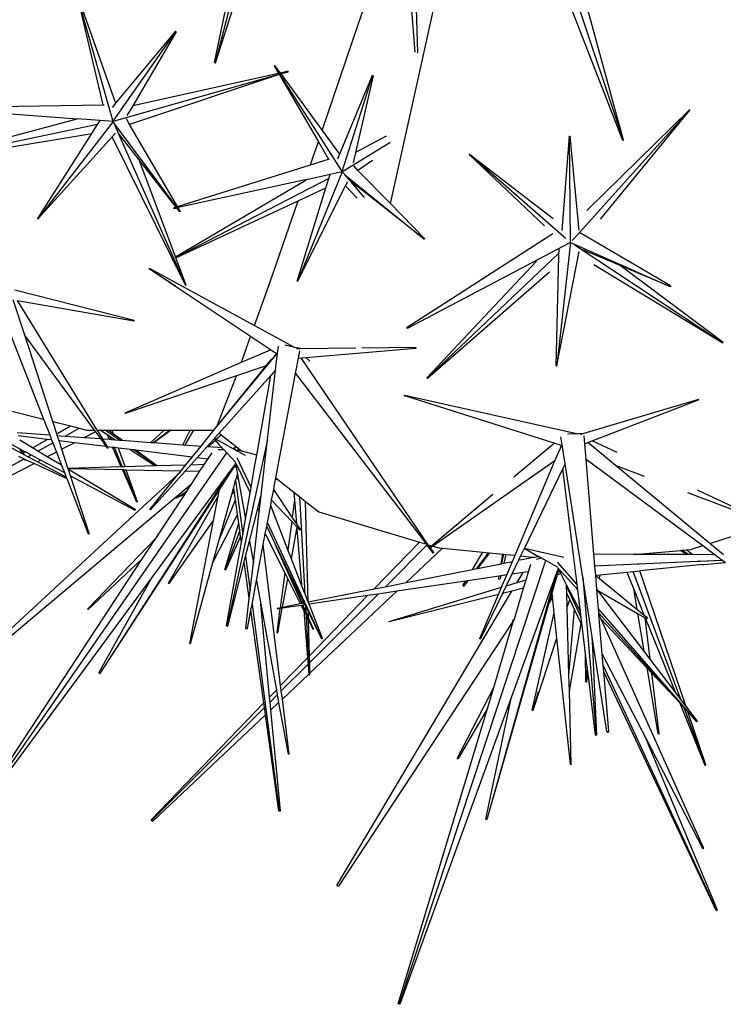
# Model space of a CAD drawing. Units: centimetres. Extents: x 30 to 349, y -205 to 53.
# Drawn here: x 124 to 134, y 4 to 18 of the extents above; entities that cross this region are included whole.
import ezdxf

# ---------------------------------------------------------------- set-up
doc = ezdxf.new("R2010")
doc.units = ezdxf.units.CM
doc.layers.add('Edges', color=7, linetype='Continuous')

# ---------------------------------------------------------------- blocks, each defined once
blk = doc.blocks.new('ctus pl')
at = {"layer": 'Edges'}
for p, q in [((127.265, 19.923), (126.593, 17.354)), ((126.586, 17.355), (127.097, 19.814)), ((126.597, 17.352), (127.324, 19.629)), ((131.473, 18.786), (132.311, 16.267)), ((129.397, 17.503), (129.313, 18.535)), ((129.4, 18.542), (129.428, 17.497)), ((129.469, 17.27), (129.754, 18.568)), ((128.593, 17.873), (128.803, 18.497)), ((124.654, 18.306), (125.018, 16.761)), ((125.132, 16.639), (124.657, 18.305)), ((124.661, 18.308), (125.198, 16.785)), ((132.317, 16.267), (131.759, 18.298)), ((132.306, 16.263), (131.606, 18.061)), ((128.093, 16.402), (128.593, 17.873)), ((125.165, 16.534), (126.037, 17.784)), ((126.036, 17.794), (125.198, 16.785)), ((126.046, 17.788), (125.438, 16.75)), ((126.037, 17.784), (126.036, 17.794)), ((126.036, 17.794), (126.046, 17.788)), ((126.046, 17.788), (126.037, 17.784)), ((129.432, 17.486), (129.428, 17.497)), ((126.586, 17.355), (126.593, 17.354)), ((126.593, 17.354), (126.597, 17.352)), ((127.421, 17.311), (127.427, 17.314)), ((127.424, 17.31), (127.421, 17.311)), ((127.421, 17.311), (127.483, 17.204)), ((127.427, 17.314), (127.424, 17.31)), ((127.491, 17.206), (127.424, 17.31)), ((127.427, 17.314), (127.504, 17.209)), ((129.051, 15.377), (129.469, 17.27)), ((125.183, 16.537), (127.49, 17.191)), ((127.492, 17.188), (125.394, 16.488)), ((127.483, 17.204), (125.438, 16.75)), ((127.491, 17.206), (127.483, 17.204)), ((127.49, 17.191), (127.492, 17.188)), ((127.49, 17.191), (127.501, 17.191)), ((127.504, 17.209), (127.491, 17.206)), ((127.501, 17.191), (127.492, 17.188)), ((127.495, 17.183), (128.04, 16.244)), ((127.501, 17.191), (127.499, 17.194)), ((127.501, 17.191), (127.512, 17.198)), ((127.615, 17.234), (127.504, 17.209)), ((128.368, 15.837), (127.504, 17.186)), ((127.512, 17.198), (127.615, 17.227)), ((127.512, 17.198), (127.514, 17.195)), ((127.517, 17.191), (128.093, 16.402)), ((127.615, 17.227), (127.615, 17.234)), ((127.619, 17.224), (127.615, 17.227)), ((128.794, 17.174), (128.336, 16.069)), ((128.375, 15.829), (128.798, 17.166)), ((128.805, 17.171), (128.562, 16.094)), ((128.798, 17.166), (128.794, 17.174)), ((128.794, 17.174), (128.805, 17.171)), ((128.805, 17.171), (128.798, 17.166)), ((122.738, 16.73), (125.018, 16.761)), ((122.744, 16.713), (124.659, 16.565)), ((125.018, 16.761), (125.036, 16.762)), ((125.198, 16.785), (125.148, 16.726)), ((125.438, 16.75), (125.357, 16.611)), ((125.132, 16.639), (125.135, 16.629)), ((125.159, 16.545), (125.135, 16.629)), ((131.619, 14.884), (133.242, 16.687)), ((133.239, 16.693), (131.802, 15.282)), ((133.242, 16.687), (131.988, 15.16)), ((133.242, 16.687), (133.239, 16.693)), ((133.247, 16.687), (133.242, 16.687)), ((122.397, 15.961), (124.659, 16.565)), ((124.944, 16.485), (122.399, 15.954)), ((125.162, 16.527), (124.115, 15.167)), ((124.981, 16.542), (124.659, 16.565)), ((124.867, 16.363), (124.944, 16.485)), ((124.944, 16.485), (124.981, 16.542)), ((125.162, 16.527), (124.981, 16.542)), ((125.166, 16.523), (125.162, 16.527)), ((125.164, 16.532), (125.165, 16.534)), ((125.166, 16.517), (125.166, 16.523)), ((125.169, 16.511), (125.166, 16.517)), ((125.169, 16.511), (126.046, 15.333)), ((125.18, 16.536), (125.183, 16.537)), ((125.187, 16.475), (126.179, 14.234)), ((125.394, 16.488), (125.349, 16.566)), ((126.064, 15.339), (125.394, 16.488)), ((122.4, 15.95), (124.867, 16.363)), ((124.107, 15.168), (124.867, 16.363)), ((124.115, 15.167), (125.148, 16.312)), ((125.148, 16.312), (125.195, 16.364)), ((126.176, 14.232), (125.148, 16.312)), ((125.53, 15.99), (125.248, 16.351)), ((128.093, 16.402), (128.336, 16.069)), ((128.99, 16.323), (128.562, 16.094)), ((131.552, 16.323), (131.452, 15)), ((131.557, 16.315), (131.552, 16.323)), ((131.552, 16.323), (131.563, 16.323)), ((131.563, 16.323), (131.557, 16.315)), ((131.572, 14.839), (131.557, 16.315)), ((131.563, 16.323), (131.686, 15.049)), ((127.967, 16.032), (128.04, 16.244)), ((128.04, 16.244), (128.18, 16)), ((128.391, 15.838), (129.042, 16.234)), ((129.042, 16.234), (129.046, 16.238)), ((132.306, 16.263), (132.311, 16.267)), ((132.311, 16.267), (132.317, 16.267)), ((127.93, 15.922), (127.967, 16.032)), ((128.336, 16.069), (128.307, 16.001)), ((128.562, 16.094), (128.529, 15.949)), ((130.152, 16.067), (130.157, 16.073)), ((130.156, 16.068), (130.152, 16.067)), ((130.152, 16.067), (131.208, 15.068)), ((130.157, 16.073), (130.156, 16.068)), ((131.48, 14.914), (130.156, 16.068)), ((130.157, 16.073), (131.331, 15.171)), ((126.043, 15.332), (125.53, 15.99)), ((126.038, 14.631), (125.53, 15.99)), ((126.064, 15.339), (127.93, 15.922)), ((127.93, 15.922), (128.18, 16)), ((128.18, 16), (128.196, 16.005)), ((128.593, 15.844), (128.534, 15.906)), ((128.798, 15.982), (128.593, 15.844)), ((128.375, 15.823), (127.751, 14.293)), ((128.204, 15.787), (127.873, 15.713)), ((128.186, 15.73), (128.204, 15.787)), ((128.375, 15.823), (128.204, 15.787)), ((128.379, 15.82), (128.375, 15.823)), ((128.381, 15.816), (128.379, 15.82)), ((128.385, 15.811), (128.381, 15.816)), ((128.406, 15.789), (128.385, 15.811)), ((128.389, 15.836), (128.391, 15.838)), ((128.411, 15.783), (128.406, 15.789)), ((128.411, 15.783), (128.682, 15.463)), ((128.411, 15.783), (129.517, 14.885)), ((129.051, 15.377), (128.593, 15.844)), ((126.038, 14.631), (127.854, 15.702)), ((128.186, 15.73), (126.041, 14.623)), ((127.856, 15.71), (126.075, 15.321)), ((127.751, 14.293), (128.421, 15.627)), ((127.854, 15.702), (127.873, 15.713)), ((127.854, 15.702), (127.856, 15.71)), ((127.873, 15.713), (127.856, 15.71)), ((128.146, 15.599), (128.186, 15.73)), ((128.421, 15.627), (128.45, 15.684)), ((128.583, 15.452), (128.421, 15.627)), ((128.658, 15.562), (128.501, 15.685)), ((127.743, 14.292), (128.146, 15.599)), ((127.756, 15.418), (128.146, 15.599)), ((129.027, 15.271), (128.658, 15.562)), ((126.02, 15.325), (126.043, 15.332)), ((126.042, 14.618), (127.756, 15.418)), ((126.043, 15.332), (126.046, 15.333)), ((126.046, 15.333), (126.064, 15.339)), ((127.367, 14.295), (127.756, 15.418)), ((129.527, 14.89), (129.051, 15.377)), ((126.015, 15.307), (126.02, 15.325)), ((126.03, 15.311), (126.015, 15.307)), ((126.02, 15.325), (126.03, 15.311)), ((126.03, 15.311), (126.055, 15.317)), ((126.091, 15.271), (126.055, 15.317)), ((126.055, 15.317), (126.057, 15.317)), ((126.057, 15.317), (126.075, 15.321)), ((126.057, 15.317), (126.091, 15.271)), ((126.102, 15.274), (126.075, 15.321)), ((126.091, 15.271), (126.102, 15.274)), ((126.097, 15.263), (126.091, 15.271)), ((126.102, 15.274), (126.097, 15.263)), ((129.025, 15.261), (129.027, 15.271)), ((129.517, 14.885), (129.027, 15.271)), ((124.115, 15.161), (124.107, 15.168)), ((124.107, 15.168), (124.115, 15.167)), ((124.115, 15.167), (124.115, 15.161)), ((129.284, 13.647), (131.327, 14.96)), ((131.48, 14.914), (131.507, 14.895)), ((131.686, 15.049), (131.69, 15.005)), ((131.72, 14.957), (131.709, 14.963)), ((132.973, 14.224), (131.72, 14.957)), ((129.298, 13.636), (131.559, 14.826)), ((129.517, 14.885), (129.527, 14.89)), ((129.525, 14.879), (129.517, 14.885)), ((129.527, 14.89), (129.525, 14.879)), ((131.572, 14.833), (131.379, 13.109)), ((131.572, 14.833), (131.559, 14.826)), ((131.574, 14.834), (131.572, 14.833)), ((131.574, 14.834), (132.965, 14.216)), ((131.615, 14.878), (131.594, 14.862)), ((131.615, 14.878), (131.619, 14.884)), ((131.64, 14.793), (131.631, 14.799)), ((131.64, 14.793), (133.707, 13.425)), ((131.411, 14.685), (129.565, 12.931)), ((131.371, 13.105), (131.41, 14.639)), ((131.379, 13.109), (131.692, 14.707)), ((131.41, 14.639), (131.411, 14.685)), ((131.411, 14.685), (131.412, 14.717)), ((131.412, 14.717), (131.413, 14.738)), ((132.267, 14.51), (131.743, 14.731)), ((126.041, 14.623), (126.038, 14.631)), ((126.042, 14.618), (126.041, 14.623)), ((126.185, 14.236), (126.042, 14.618)), ((129.56, 12.936), (131.095, 14.571)), ((133.705, 13.422), (131.9, 14.517)), ((133.711, 13.43), (132.267, 14.51)), ((132.965, 14.216), (132.267, 14.51)), ((125.666, 14.466), (125.677, 14.467)), ((125.671, 14.457), (125.666, 14.466)), ((125.666, 14.466), (125.673, 14.461)), ((125.673, 14.461), (125.671, 14.457)), ((127.09, 13.516), (125.671, 14.457)), ((125.677, 14.467), (125.673, 14.461)), ((125.673, 14.461), (126.039, 14.223)), ((125.677, 14.467), (127.144, 13.669)), ((129.568, 12.929), (131.278, 14.423)), ((126.176, 14.232), (126.179, 14.234)), ((126.179, 14.234), (126.185, 14.236)), ((127.144, 13.669), (127.367, 14.295)), ((127.743, 14.292), (127.751, 14.293)), ((127.753, 14.288), (127.743, 14.292)), ((127.751, 14.293), (127.753, 14.288)), ((132.965, 14.216), (132.973, 14.224)), ((132.973, 14.224), (132.974, 14.212)), ((125.458, 13.74), (123.787, 14.164)), ((132.974, 14.212), (132.965, 14.216)), ((123.929, 13.519), (123.763, 14.03)), ((124.941, 12.203), (123.822, 14.019)), ((123.822, 14.019), (125.456, 13.732)), ((123.619, 13.816), (124.189, 12.355)), ((125.456, 13.732), (125.457, 13.736)), ((125.463, 13.734), (125.456, 13.732)), ((125.457, 13.736), (125.458, 13.74)), ((125.463, 13.734), (125.457, 13.736)), ((125.458, 13.74), (125.463, 13.734)), ((127.144, 13.669), (127.711, 13.361)), ((129.284, 13.628), (129.284, 13.647)), ((129.284, 13.647), (129.298, 13.636)), ((129.298, 13.636), (129.284, 13.628)), ((123.929, 13.519), (124.896, 12.203)), ((124.318, 12.323), (123.929, 13.519)), ((126.96, 13.152), (127.09, 13.516)), ((127.368, 13.329), (127.09, 13.516)), ((127.711, 13.361), (127.571, 13.393)), ((133.705, 13.422), (133.707, 13.425)), ((133.707, 13.425), (133.711, 13.43)), ((126.618, 12.251), (127.457, 13.269)), ((126.96, 13.152), (127.368, 13.329)), ((127.453, 13.272), (127.368, 13.329)), ((127.453, 13.272), (127.423, 13.241)), ((127.441, 13.04), (127.469, 13.282)), ((127.457, 13.269), (127.453, 13.272)), ((127.457, 13.269), (127.469, 13.282)), ((127.469, 13.282), (127.48, 13.381)), ((127.785, 13.344), (127.711, 13.361)), ((127.784, 13.341), (127.735, 13.34)), ((127.759, 13.209), (127.779, 13.312)), ((128.566, 13.35), (127.784, 13.341)), ((127.784, 13.341), (127.785, 13.344)), ((127.863, 13.218), (129.403, 13.352)), ((129.403, 13.36), (128.647, 13.351)), ((129.403, 13.36), (129.408, 13.356)), ((129.403, 13.355), (129.403, 13.36)), ((129.408, 13.356), (129.403, 13.355)), ((129.408, 13.356), (129.403, 13.352)), ((129.403, 13.352), (129.403, 13.355)), ((125.33, 12.446), (126.96, 13.152)), ((127.308, 13.103), (127.389, 13.202)), ((127.719, 12.995), (127.759, 13.209)), ((127.759, 13.209), (127.8, 13.213)), ((127.8, 13.213), (127.863, 13.218)), ((127.924, 13.029), (127.8, 13.213)), ((127.918, 13.169), (127.863, 13.218)), ((126.618, 12.251), (127.308, 13.103)), ((127.308, 13.103), (126.892, 12.962)), ((127.328, 12.068), (127.441, 13.04)), ((127.441, 13.04), (127.373, 12.966)), ((127.444, 11.531), (127.719, 12.995)), ((127.719, 12.995), (129.548, 10.605)), ((129.58, 10.595), (127.924, 13.029)), ((131.371, 13.105), (131.379, 13.109)), ((131.382, 13.103), (131.371, 13.105)), ((131.379, 13.109), (131.382, 13.103)), ((126.892, 12.962), (125.334, 12.436)), ((126.618, 12.251), (126.879, 12.925)), ((127.373, 12.966), (126.65, 12.159)), ((126.879, 12.925), (126.892, 12.962)), ((127.176, 11.848), (127.373, 12.966)), ((129.56, 12.936), (129.565, 12.931)), ((129.565, 12.931), (129.568, 12.929)), ((129.242, 12.687), (129.253, 12.691)), ((129.25, 12.68), (129.242, 12.687)), ((129.242, 12.687), (129.251, 12.684)), ((129.251, 12.684), (129.25, 12.68)), ((131.345, 12.02), (129.25, 12.68)), ((129.253, 12.691), (129.251, 12.684)), ((129.253, 12.691), (131.68, 12.151)), ((133.365, 12.633), (131.759, 12.154)), ((131.878, 12.051), (133.368, 12.625)), ((133.365, 12.633), (133.372, 12.631)), ((133.367, 12.629), (133.365, 12.633)), ((133.372, 12.631), (133.367, 12.629)), ((133.368, 12.625), (133.367, 12.629)), ((133.372, 12.631), (133.368, 12.625)), ((123.727, 12.472), (124.189, 12.355)), ((125.33, 12.446), (125.334, 12.436)), ((124.189, 12.355), (124.275, 12.134)), ((124.318, 12.323), (124.566, 12.26)), ((124.374, 12.149), (124.318, 12.323)), ((123.886, 11.872), (123.297, 12.187)), ((123.423, 12.171), (123.855, 11.94)), ((123.821, 12.168), (124.275, 12.134)), ((124.374, 12.149), (124.566, 12.26)), ((124.491, 12.118), (124.69, 12.228)), ((124.566, 12.26), (124.69, 12.228)), ((124.69, 12.228), (124.789, 12.203)), ((124.915, 12.177), (124.763, 12.098)), ((124.789, 12.203), (124.896, 12.203)), ((124.896, 12.203), (124.915, 12.177)), ((124.915, 12.177), (124.985, 12.082)), ((124.941, 12.203), (124.966, 12.203)), ((124.947, 12.193), (124.941, 12.203)), ((124.966, 12.203), (124.947, 12.193)), ((125.017, 12.079), (124.947, 12.193)), ((124.966, 12.203), (124.985, 12.203)), ((124.985, 12.203), (125.054, 12.203)), ((124.985, 12.203), (125.075, 12.144)), ((125.255, 12.062), (125.054, 12.203)), ((125.054, 12.203), (125.095, 12.203)), ((125.171, 12.147), (125.095, 12.203)), ((125.095, 12.203), (125.152, 12.203)), ((125.171, 12.147), (125.152, 12.203)), ((125.152, 12.203), (125.88, 12.201)), ((125.692, 12.029), (125.88, 12.201)), ((125.961, 12.201), (125.733, 12.026)), ((125.979, 12.201), (125.74, 12.026)), ((125.88, 12.201), (125.961, 12.201)), ((125.961, 12.201), (125.979, 12.201)), ((125.979, 12.201), (126.244, 12.2)), ((126.141, 11.996), (126.244, 12.2)), ((126.289, 12.2), (126.17, 11.994)), ((126.244, 12.2), (126.289, 12.2)), ((126.289, 12.2), (126.576, 12.199)), ((126.396, 11.977), (126.576, 12.199)), ((126.576, 12.199), (126.618, 12.251)), ((126.65, 12.159), (126.586, 12.087)), ((126.65, 12.159), (126.677, 12.137)), ((131.68, 12.151), (131.529, 12.144)), ((131.759, 12.154), (131.68, 12.151)), ((131.759, 12.154), (131.709, 12.137)), ((124.24, 12.071), (123.835, 12.121)), ((124.034, 11.953), (123.854, 12.061)), ((124.034, 11.953), (124.24, 12.071)), ((124.11, 11.907), (124.319, 12.022)), ((124.302, 12.064), (124.24, 12.071)), ((124.275, 12.134), (124.302, 12.064)), ((124.302, 12.064), (124.319, 12.022)), ((124.319, 12.022), (124.368, 11.894)), ((124.381, 12.126), (124.374, 12.149)), ((124.381, 12.126), (124.491, 12.118)), ((124.406, 12.051), (124.381, 12.126)), ((124.621, 12.025), (124.406, 12.051)), ((124.444, 11.933), (124.406, 12.051)), ((124.621, 12.025), (124.444, 11.933)), ((124.491, 12.118), (124.763, 12.098)), ((125.067, 11.97), (124.621, 12.025)), ((124.763, 12.098), (124.985, 12.082)), ((124.985, 12.082), (125.067, 11.97)), ((125.086, 11.968), (125.017, 12.079)), ((125.017, 12.079), (125.106, 12.073)), ((125.075, 12.144), (125.106, 12.073)), ((125.075, 12.144), (125.116, 12.117)), ((125.106, 12.073), (125.135, 12.071)), ((125.135, 12.071), (125.116, 12.117)), ((125.116, 12.117), (125.194, 12.066)), ((125.135, 12.071), (125.194, 12.066)), ((125.29, 12.059), (125.171, 12.147)), ((125.194, 12.066), (125.255, 12.062)), ((125.255, 12.062), (125.29, 12.059)), ((125.29, 12.059), (125.692, 12.029)), ((125.692, 12.029), (125.733, 12.026)), ((125.733, 12.026), (125.74, 12.026)), ((125.74, 12.026), (126.141, 11.996)), ((126.574, 12.074), (126.481, 11.971)), ((126.497, 11.97), (126.591, 12.057)), ((126.577, 12.077), (126.574, 12.074)), ((126.591, 12.057), (126.574, 12.074)), ((126.586, 12.087), (126.577, 12.077)), ((126.577, 12.077), (126.596, 12.062)), ((126.586, 12.087), (126.609, 12.074)), ((126.596, 12.062), (126.591, 12.057)), ((126.686, 11.956), (126.591, 12.057)), ((126.596, 12.062), (126.648, 12.005)), ((126.609, 12.074), (126.677, 12.137)), ((126.609, 12.074), (126.842, 11.944)), ((126.677, 12.137), (126.886, 11.972)), ((127.328, 12.068), (126.762, 9.457)), ((127.238, 11.289), (127.328, 12.068)), ((130.777, 11.545), (131.345, 12.02)), ((131.448, 11.987), (131.345, 12.02)), ((131.456, 11.995), (131.439, 12.106)), ((131.771, 12.01), (131.762, 12.12)), ((131.771, 12.01), (131.816, 12.027)), ((131.816, 12.027), (131.878, 12.051)), ((132.196, 11.712), (131.816, 12.027)), ((132.224, 11.889), (131.878, 12.051)), ((123.188, 6.736), (126.759, 11.883)), ((123.855, 11.94), (123.886, 11.872)), ((123.855, 11.94), (123.866, 11.934)), ((123.895, 11.868), (123.866, 11.934)), ((123.866, 11.934), (123.899, 11.917)), ((123.91, 11.881), (123.899, 11.917)), ((123.899, 11.917), (123.936, 11.897)), ((123.91, 11.881), (123.936, 11.897)), ((123.917, 11.856), (123.91, 11.881)), ((123.936, 11.897), (124.015, 11.854)), ((124.11, 11.907), (124.034, 11.953)), ((124.241, 11.828), (124.11, 11.907)), ((124.368, 11.894), (124.241, 11.828)), ((124.368, 11.894), (124.441, 11.708)), ((124.53, 11.67), (124.444, 11.933)), ((125.067, 11.97), (125.084, 11.947)), ((125.084, 11.947), (125.095, 11.953)), ((125.095, 11.953), (125.086, 11.968)), ((125.155, 11.959), (125.086, 11.968)), ((125.155, 11.959), (125.273, 11.69)), ((125.183, 11.956), (125.155, 11.959)), ((125.292, 11.691), (125.183, 11.956)), ((125.241, 11.949), (125.183, 11.956)), ((125.331, 11.692), (125.241, 11.949)), ((125.403, 11.929), (125.241, 11.949)), ((125.403, 11.929), (125.747, 11.703)), ((125.453, 11.923), (125.403, 11.929)), ((125.766, 11.704), (125.453, 11.923)), ((125.48, 11.92), (125.453, 11.923)), ((125.773, 11.704), (125.48, 11.92)), ((126.271, 11.823), (125.48, 11.92)), ((126.141, 11.996), (126.17, 11.994)), ((126.17, 11.994), (126.396, 11.977)), ((126.271, 11.823), (126.396, 11.977)), ((126.481, 11.971), (126.341, 11.814)), ((126.481, 11.971), (126.497, 11.97)), ((126.491, 11.796), (126.55, 11.885)), ((126.497, 11.97), (126.686, 11.956)), ((126.715, 11.926), (126.635, 11.925)), ((126.686, 11.956), (126.693, 11.955)), ((126.715, 11.926), (126.686, 11.956)), ((126.72, 11.926), (126.715, 11.926)), ((126.759, 11.883), (126.72, 11.926)), ((126.878, 11.754), (126.759, 11.883)), ((126.842, 11.944), (126.853, 11.944)), ((126.842, 11.944), (126.87, 11.929)), ((126.886, 11.972), (126.853, 11.944)), ((126.853, 11.944), (126.869, 11.942)), ((126.869, 11.942), (126.877, 11.925)), ((126.87, 11.929), (126.869, 11.942)), ((126.87, 11.929), (126.877, 11.925)), ((126.877, 11.925), (126.903, 11.911)), ((126.886, 11.972), (126.968, 11.907)), ((126.905, 11.925), (126.903, 11.911)), ((126.903, 11.911), (127.013, 11.85)), ((126.968, 11.907), (126.905, 11.925)), ((127.176, 11.848), (126.968, 11.907)), ((131.354, 11.772), (131.408, 11.899)), ((131.408, 11.899), (131.43, 11.947)), ((131.43, 11.947), (131.448, 11.987)), ((131.448, 11.987), (131.456, 11.995)), ((131.452, 11.985), (131.448, 11.987)), ((131.498, 11.731), (131.456, 11.995)), ((131.79, 11.792), (131.771, 12.01)), ((122.842, 11.204), (123.919, 11.8)), ((123.836, 11.838), (123.919, 11.8)), ((123.895, 11.868), (123.886, 11.872)), ((123.917, 11.856), (123.895, 11.868)), ((123.968, 11.828), (123.917, 11.856)), ((123.919, 11.8), (123.927, 11.782)), ((123.919, 11.8), (123.926, 11.796)), ((123.928, 11.791), (123.926, 11.796)), ((123.927, 11.782), (123.928, 11.791)), ((123.939, 11.786), (123.927, 11.782)), ((123.928, 11.791), (123.937, 11.791)), ((123.939, 11.786), (123.937, 11.791)), ((123.939, 11.786), (124.06, 11.735)), ((123.968, 11.828), (124.015, 11.854)), ((124.102, 11.757), (123.968, 11.828)), ((124.015, 11.854), (124.151, 11.782)), ((124.151, 11.782), (124.102, 11.757)), ((124.506, 11.541), (124.102, 11.757)), ((124.151, 11.782), (124.481, 11.605)), ((124.441, 11.708), (124.241, 11.828)), ((126.184, 11.715), (126.271, 11.823)), ((126.341, 11.814), (126.254, 11.717)), ((126.491, 11.796), (126.341, 11.814)), ((126.443, 11.723), (126.491, 11.796)), ((126.876, 11.739), (126.879, 11.744)), ((126.881, 11.736), (126.876, 11.739)), ((127.096, 11.395), (126.9, 11.815)), ((127.151, 11.71), (127.176, 11.848)), ((131.354, 11.772), (129.644, 10.576)), ((130.795, 10.446), (131.354, 11.772)), ((131.901, 10.461), (131.79, 11.792)), ((131.79, 11.792), (133.426, 10.582)), ((124.06, 11.735), (122.81, 11.089)), ((124.06, 11.735), (124.513, 11.525)), ((124.441, 11.708), (124.481, 11.605)), ((124.481, 11.605), (124.506, 11.541)), ((124.53, 11.67), (125.273, 11.69)), ((124.533, 11.66), (124.53, 11.67)), ((124.536, 11.651), (124.533, 11.66)), ((125.293, 11.644), (124.533, 11.66)), ((125.473, 11.087), (124.536, 11.651)), ((124.565, 11.56), (124.536, 11.651)), ((126.825, 11.661), (124.976, 8.79)), ((125.273, 11.69), (125.292, 11.691)), ((125.292, 11.691), (125.331, 11.692)), ((125.293, 11.644), (125.489, 11.195)), ((125.312, 11.643), (125.293, 11.644)), ((125.494, 11.203), (125.312, 11.643)), ((125.348, 11.642), (125.312, 11.643)), ((125.331, 11.692), (125.747, 11.703)), ((125.504, 11.198), (125.348, 11.642)), ((126.112, 11.626), (125.348, 11.642)), ((126.171, 11.625), (125.688, 11.086)), ((126.825, 11.661), (125.715, 10.151)), ((125.747, 11.703), (125.766, 11.704)), ((125.766, 11.704), (125.773, 11.704)), ((125.773, 11.704), (126.184, 11.715)), ((126.094, 11.599), (126.076, 11.582)), ((126.094, 11.599), (126.112, 11.626)), ((126.112, 11.626), (126.184, 11.715)), ((126.254, 11.717), (126.171, 11.625)), ((126.376, 11.621), (126.171, 11.625)), ((126.254, 11.717), (126.443, 11.723)), ((126.261, 11.445), (126.376, 11.621)), ((126.376, 11.621), (126.443, 11.723)), ((126.851, 11.679), (126.653, 11.373)), ((126.877, 11.731), (126.825, 11.661)), ((126.879, 11.722), (126.851, 11.679)), ((126.887, 11.68), (126.851, 11.679)), ((126.877, 11.731), (126.879, 11.722)), ((126.879, 11.722), (126.887, 11.68)), ((126.881, 11.736), (127.083, 11.324)), ((126.887, 11.68), (126.904, 11.583)), ((127.096, 11.395), (127.151, 11.71)), ((127.151, 11.71), (127.148, 11.718)), ((131.464, 11.664), (130.929, 10.548)), ((131.498, 11.731), (131.464, 11.664)), ((131.618, 10.41), (131.464, 11.664)), ((131.746, 10.137), (131.498, 11.731)), ((132.196, 11.712), (132.606, 11.557)), ((133.523, 10.613), (132.196, 11.712)), ((122.76, 8.521), (126.076, 11.582)), ((124.506, 11.541), (124.513, 11.525)), ((124.513, 11.525), (124.816, 10.745)), ((124.565, 11.56), (125.467, 11.077)), ((124.829, 10.75), (124.565, 11.56)), ((125.682, 11.094), (126.076, 11.582)), ((126.854, 11.4), (126.88, 11.494)), ((126.88, 11.494), (126.895, 11.548)), ((126.88, 11.494), (126.98, 10.737)), ((126.895, 11.548), (126.904, 11.583)), ((126.895, 11.548), (126.919, 11.499)), ((126.904, 11.583), (126.919, 11.499)), ((126.919, 11.499), (127.018, 10.954)), ((127.414, 11.371), (127.441, 11.514)), ((127.441, 11.514), (127.444, 11.531)), ((127.441, 11.514), (127.471, 11.509)), ((127.444, 11.531), (127.471, 11.509)), ((127.471, 11.509), (127.697, 11.33)), ((126.261, 11.445), (122.779, 8.51)), ((126.653, 11.373), (124.976, 8.79)), ((126.05, 11.252), (126.196, 11.346)), ((126.166, 11.3), (126.196, 11.346)), ((126.196, 11.346), (126.261, 11.445)), ((126.634, 11.273), (126.653, 11.373)), ((126.826, 11.301), (126.854, 11.4)), ((126.826, 11.301), (126.861, 11.35)), ((126.861, 11.35), (126.854, 11.4)), ((126.878, 11.225), (126.861, 11.35)), ((127.018, 10.954), (127.083, 11.324)), ((127.083, 11.324), (127.096, 11.395)), ((127.385, 11.217), (127.414, 11.371)), ((127.674, 10.982), (127.414, 11.371)), ((127.697, 11.33), (127.706, 11.219)), ((127.697, 11.33), (127.778, 11.266)), ((133.211, 11.328), (134.157, 10.969)), ((134.163, 10.98), (133.352, 11.36)), ((125.489, 11.195), (125.494, 11.203)), ((125.504, 11.198), (125.489, 11.195)), ((125.494, 11.203), (125.504, 11.198)), ((125.766, 10.691), (126.166, 11.3)), ((125.938, 10.057), (126.634, 11.273)), ((126.05, 11.252), (126.043, 11.253)), ((126.043, 11.253), (126.047, 11.247)), ((126.047, 11.247), (126.05, 11.252)), ((126.166, 11.3), (126.05, 11.252)), ((126.05, 11.252), (126.148, 11.299)), ((126.568, 10.933), (126.634, 11.273)), ((126.649, 10.661), (126.826, 11.301)), ((126.649, 10.661), (126.878, 11.225)), ((126.907, 11.02), (126.878, 11.225)), ((127.206, 11.161), (127.238, 11.289)), ((127.22, 11.13), (127.238, 11.289)), ((127.371, 11.144), (127.385, 11.217)), ((127.385, 11.217), (127.666, 10.921)), ((127.706, 11.219), (127.674, 10.982)), ((127.706, 11.219), (127.733, 10.894)), ((127.854, 9.901), (127.778, 11.266)), ((127.778, 11.266), (127.861, 11.201)), ((127.896, 9.792), (127.861, 11.201)), ((127.861, 11.201), (128.044, 11.055)), ((129.625, 10.581), (130.486, 11.302)), ((125.467, 11.077), (125.473, 11.087)), ((125.475, 11.083), (125.467, 11.077)), ((125.473, 11.087), (125.475, 11.083)), ((125.677, 11.09), (125.682, 11.094)), ((125.688, 11.086), (125.677, 11.09)), ((125.682, 11.094), (125.688, 11.086)), ((127.074, 10.645), (127.191, 11.103)), ((127.129, 10.342), (127.211, 11.056)), ((127.191, 11.103), (127.206, 11.161)), ((127.191, 11.103), (127.21, 11.063)), ((127.22, 11.13), (127.206, 11.161)), ((127.21, 11.063), (127.22, 11.13)), ((127.211, 11.056), (127.21, 11.063)), ((127.21, 11.063), (127.212, 11.06)), ((127.326, 10.904), (127.371, 11.144)), ((127.612, 10.523), (127.371, 11.144)), ((128.044, 11.055), (129.455, 10.632)), ((125.951, 10.052), (126.568, 10.933)), ((126.237, 9.211), (126.568, 10.933)), ((126.562, 10.346), (126.907, 11.02)), ((126.924, 10.898), (126.907, 11.02)), ((126.98, 10.737), (127.018, 10.954)), ((127.666, 10.921), (127.612, 10.523)), ((127.666, 10.921), (127.737, 10.846)), ((127.733, 10.894), (127.674, 10.982)), ((133.523, 10.613), (134.575, 10.952)), ((126.729, 10.249), (126.924, 10.898)), ((126.938, 10.796), (126.735, 10.247)), ((126.938, 10.796), (126.924, 10.898)), ((126.95, 10.706), (126.938, 10.796)), ((127.296, 10.746), (127.315, 10.848)), ((127.315, 10.848), (127.326, 10.904)), ((127.315, 10.848), (127.434, 10.604)), ((128.083, 9.283), (127.326, 10.904)), ((127.662, 10.395), (127.739, 10.815)), ((127.79, 10.808), (127.733, 10.894)), ((127.737, 10.846), (127.739, 10.815)), ((127.737, 10.846), (127.78, 10.8)), ((127.739, 10.815), (127.804, 10.028)), ((127.78, 10.8), (127.79, 10.808)), ((124.805, 9.691), (125.766, 10.691)), ((124.825, 10.744), (124.816, 10.745)), ((124.825, 10.744), (124.823, 10.748)), ((124.829, 10.75), (124.825, 10.744)), ((125.572, 10.396), (125.766, 10.691)), ((126.562, 10.346), (126.649, 10.661)), ((126.742, 10.244), (126.95, 10.706)), ((126.961, 10.63), (126.95, 10.706)), ((126.961, 10.63), (126.98, 10.737)), ((127.02, 10.434), (127.074, 10.645)), ((127.074, 10.645), (127.129, 10.342)), ((127.268, 10.596), (127.296, 10.746)), ((127.296, 10.746), (127.569, 10.201)), ((128.82, 9.975), (129.455, 10.632)), ((129.455, 10.632), (129.548, 10.605)), ((126.754, 9.457), (126.961, 10.63)), ((127.173, 10.094), (127.268, 10.596)), ((127.511, 8.619), (127.268, 10.596)), ((127.808, 9.774), (127.434, 10.604)), ((127.434, 10.604), (127.575, 10.314)), ((127.662, 10.395), (127.612, 10.523)), ((128.98, 10.006), (129.561, 10.588)), ((129.781, 10.544), (129.271, 10.064)), ((129.548, 10.605), (129.561, 10.588)), ((129.561, 10.588), (129.589, 10.551)), ((129.58, 10.595), (129.625, 10.581)), ((129.602, 10.562), (129.58, 10.595)), ((129.589, 10.551), (129.596, 10.541)), ((129.596, 10.541), (129.645, 10.478)), ((129.602, 10.562), (129.625, 10.581)), ((129.61, 10.551), (129.602, 10.562)), ((129.644, 10.576), (129.61, 10.551)), ((129.655, 10.485), (129.61, 10.551)), ((129.644, 10.576), (129.734, 10.549)), ((129.734, 10.549), (129.781, 10.544)), ((129.781, 10.544), (130.346, 10.489)), ((130.924, 10.54), (130.874, 10.438)), ((130.929, 10.548), (130.924, 10.54)), ((131.116, 10.43), (130.924, 10.54)), ((130.929, 10.548), (131.477, 10.421)), ((132.513, 10.464), (133.117, 10.514)), ((133.117, 10.514), (133.132, 10.516)), ((133.117, 10.514), (133.206, 10.456)), ((133.132, 10.516), (133.197, 10.521)), ((133.22, 10.456), (133.132, 10.516)), ((133.197, 10.521), (133.252, 10.526)), ((133.275, 10.455), (133.197, 10.521)), ((133.252, 10.526), (133.426, 10.582)), ((133.426, 10.582), (133.598, 10.454)), ((133.715, 10.454), (133.523, 10.613)), ((123.17, 6.736), (125.572, 10.396)), ((125.572, 10.396), (124.813, 9.685)), ((127, 10.354), (127.02, 10.434)), ((127.02, 10.434), (127.084, 9.952)), ((127.804, 10.028), (127.662, 10.395)), ((129.175, 4.161), (131.225, 10.372)), ((129.653, 10.479), (129.645, 10.478)), ((129.653, 10.479), (129.651, 10.482)), ((129.655, 10.485), (129.653, 10.479)), ((130.2, 10.248), (130.346, 10.489)), ((130.419, 10.482), (130.256, 10.259)), ((130.435, 10.481), (130.267, 10.261)), ((130.346, 10.489), (130.419, 10.482)), ((130.419, 10.482), (130.435, 10.481)), ((130.435, 10.481), (130.625, 10.462)), ((130.602, 10.328), (130.625, 10.462)), ((130.611, 10.33), (130.636, 10.461)), ((130.625, 10.462), (130.636, 10.461)), ((130.636, 10.461), (130.667, 10.458)), ((130.667, 10.458), (130.638, 10.335)), ((130.638, 10.335), (130.758, 10.359)), ((130.667, 10.458), (130.795, 10.446)), ((130.678, 10.17), (130.758, 10.359)), ((130.844, 10.376), (130.749, 10.181)), ((130.758, 10.359), (130.795, 10.446)), ((130.874, 10.438), (130.844, 10.376)), ((130.844, 10.376), (131.03, 10.413)), ((130.874, 10.438), (131.036, 10.422)), ((131.03, 10.413), (131.036, 10.422)), ((131.03, 10.413), (131.065, 10.42)), ((131.036, 10.422), (131.065, 10.42)), ((131.065, 10.42), (131.116, 10.43)), ((131.161, 10.408), (131.091, 10.387)), ((131.116, 10.43), (131.123, 10.429)), ((131.161, 10.408), (131.123, 10.429)), ((131.225, 10.372), (131.161, 10.408)), ((131.392, 10.281), (131.225, 10.372)), ((131.627, 10.338), (131.618, 10.41)), ((132.451, 10.459), (131.901, 10.461)), ((131.914, 10.3), (131.901, 10.461)), ((132.451, 10.459), (132.513, 10.464)), ((132.514, 10.458), (132.451, 10.459)), ((132.514, 10.458), (132.513, 10.464)), ((133.206, 10.456), (132.514, 10.458)), ((132.529, 10.327), (133.345, 10.364)), ((133.353, 10.359), (132.53, 10.322)), ((133.22, 10.456), (133.206, 10.456)), ((133.275, 10.455), (133.22, 10.456)), ((133.598, 10.454), (133.275, 10.455)), ((133.345, 10.364), (133.353, 10.359)), ((133.345, 10.364), (133.355, 10.364)), ((133.363, 10.359), (133.353, 10.359)), ((133.355, 10.364), (133.381, 10.365)), ((133.363, 10.359), (133.355, 10.364)), ((133.387, 10.36), (133.363, 10.359)), ((133.381, 10.365), (133.699, 10.38)), ((133.387, 10.36), (133.381, 10.365)), ((133.706, 10.374), (133.387, 10.36)), ((133.598, 10.454), (133.699, 10.38)), ((133.699, 10.38), (133.706, 10.374)), ((133.706, 10.374), (133.743, 10.347)), ((126.247, 9.211), (126.562, 10.346)), ((126.735, 10.247), (126.729, 10.249)), ((126.733, 10.242), (126.735, 10.247)), ((126.735, 10.247), (126.742, 10.244)), ((126.77, 9.454), (127, 10.354)), ((127.071, 9.843), (127, 10.354)), ((127.084, 9.952), (127.129, 10.342)), ((127.626, 10.198), (127.575, 10.314)), ((127.575, 10.314), (127.627, 10.207)), ((129.271, 10.064), (130.2, 10.248)), ((130.2, 10.248), (130.256, 10.259)), ((130.256, 10.259), (130.267, 10.261)), ((130.267, 10.261), (130.602, 10.328)), ((130.602, 10.328), (130.611, 10.33)), ((130.611, 10.33), (130.638, 10.335)), ((130.985, 10.216), (131.018, 10.323)), ((131.398, 10.258), (131.372, 10.186)), ((131.404, 10.24), (131.384, 10.171)), ((131.664, 10.038), (131.391, 10.35)), ((131.394, 10.266), (131.396, 10.272)), ((131.4, 10.264), (131.394, 10.266)), ((131.398, 10.258), (131.405, 10.245)), ((131.4, 10.264), (131.673, 9.963)), ((131.405, 10.245), (131.404, 10.24)), ((131.404, 10.24), (131.407, 10.241)), ((131.404, 10.24), (131.435, 10.188)), ((131.664, 10.038), (131.627, 10.338)), ((131.914, 10.3), (132.002, 10.304)), ((131.915, 10.294), (131.914, 10.3)), ((132.001, 10.298), (131.915, 10.294)), ((131.925, 10.166), (131.915, 10.294)), ((132.32, 10.312), (132.001, 10.298)), ((132.001, 10.298), (132.002, 10.304)), ((132.002, 10.304), (132.317, 10.318)), ((132.317, 10.318), (132.411, 10.322)), ((132.317, 10.318), (132.32, 10.312)), ((132.413, 10.316), (132.32, 10.312)), ((132.361, 10.21), (132.449, 10.218)), ((132.411, 10.322), (132.51, 10.327)), ((132.413, 10.316), (132.411, 10.322)), ((132.512, 10.321), (132.413, 10.316)), ((132.449, 10.218), (132.544, 10.228)), ((133.12, 8.425), (132.449, 10.218)), ((132.512, 10.321), (132.51, 10.327)), ((132.51, 10.327), (132.529, 10.327)), ((132.53, 10.322), (132.512, 10.321)), ((132.53, 10.322), (132.529, 10.327)), ((133.427, 10.316), (132.544, 10.228)), ((133.187, 8.337), (132.544, 10.228)), ((133.431, 10.308), (133.427, 10.316)), ((133.427, 10.316), (133.435, 10.316)), ((133.439, 10.317), (133.431, 10.308)), ((133.435, 10.316), (133.439, 10.317)), ((133.439, 10.317), (133.743, 10.347)), ((125.715, 10.151), (123.192, 6.724)), ((124.964, 8.796), (125.715, 10.151)), ((127.11, 9.755), (127.173, 10.094)), ((127.173, 10.094), (127.234, 9.76)), ((127.569, 10.201), (127.503, 9.711)), ((127.537, 9.72), (127.611, 10.117)), ((127.569, 10.201), (127.611, 10.117)), ((127.611, 10.117), (127.784, 9.769)), ((127.626, 10.198), (127.627, 10.207)), ((127.812, 9.775), (127.626, 10.198)), ((127.627, 10.207), (127.823, 9.806)), ((130.102, 10.084), (129.141, 9.942)), ((130.065, 10.024), (130.102, 10.084)), ((130.134, 10.089), (130.076, 10.013)), ((130.131, 10.089), (130.076, 10.013)), ((130.131, 10.089), (130.102, 10.084)), ((130.134, 10.089), (130.131, 10.089)), ((130.572, 10.154), (130.134, 10.089)), ((131.372, 10.186), (130.401, 6.742)), ((130.565, 10.112), (130.572, 10.154)), ((130.565, 10.112), (130.586, 10.114)), ((130.597, 10.158), (130.572, 10.154)), ((130.597, 10.158), (130.586, 10.114)), ((130.678, 10.17), (130.597, 10.158)), ((130.606, 9.999), (130.678, 10.17)), ((130.749, 10.181), (130.671, 10.018)), ((131.372, 10.186), (130.747, 8.463)), ((130.907, 10.206), (130.749, 10.181)), ((130.823, 10.064), (130.907, 10.206)), ((130.823, 10.064), (130.951, 10.103)), ((130.985, 10.216), (130.907, 10.206)), ((130.915, 9.983), (130.951, 10.103)), ((130.951, 10.103), (130.985, 10.216)), ((131.384, 10.171), (131.314, 9.927)), ((131.435, 10.188), (131.384, 10.171)), ((131.435, 10.188), (131.517, 10.029)), ((131.746, 10.137), (131.931, 7.927)), ((131.876, 9.301), (131.746, 10.137)), ((131.925, 10.166), (131.986, 10.172)), ((131.926, 10.157), (131.925, 10.166)), ((131.979, 10.114), (131.926, 10.157)), ((131.941, 9.972), (131.926, 10.157)), ((131.979, 10.114), (131.986, 10.172)), ((132.503, 9.687), (131.979, 10.114)), ((131.986, 10.172), (132.361, 10.21)), ((132.361, 10.21), (132.453, 9.982)), ((125.944, 10.049), (125.938, 10.057)), ((125.938, 10.057), (125.947, 10.053)), ((125.947, 10.053), (125.944, 10.049)), ((125.951, 10.052), (125.944, 10.049)), ((125.947, 10.053), (125.951, 10.052)), ((127.071, 9.843), (127.084, 9.952)), ((127.854, 9.901), (127.804, 10.028)), ((127.896, 9.792), (128.82, 9.975)), ((129.141, 9.942), (127.922, 8.793)), ((128.299, 5.814), (130.75, 9.942)), ((128.82, 9.975), (128.98, 10.006)), ((129.141, 9.942), (128.877, 9.903)), ((128.98, 10.006), (129.271, 10.064)), ((129.03, 9.52), (130.606, 9.999)), ((130.065, 10.024), (130.076, 10.013)), ((130.565, 9.896), (130.606, 9.999)), ((130.671, 10.018), (130.618, 9.909)), ((130.75, 9.942), (130.618, 9.909)), ((130.671, 10.018), (130.823, 10.064)), ((130.915, 9.983), (130.75, 9.942)), ((130.787, 9.557), (130.915, 9.983)), ((131.517, 10.013), (131.517, 10.029)), ((131.517, 10.029), (131.711, 9.652)), ((131.517, 10.013), (131.721, 9.571)), ((131.52, 9.915), (131.517, 10.013)), ((131.673, 9.963), (131.664, 10.038)), ((131.711, 9.652), (131.673, 9.963)), ((131.956, 9.953), (131.941, 9.972)), ((131.965, 9.694), (131.941, 9.972)), ((131.956, 9.953), (132.512, 9.632)), ((132.601, 9.107), (131.956, 9.953)), ((132.453, 9.982), (132.503, 9.687)), ((132.453, 9.982), (132.606, 9.603)), ((127.023, 9.426), (127.071, 9.843)), ((127.823, 9.806), (127.825, 9.777)), ((127.823, 9.806), (127.836, 9.78)), ((127.896, 9.792), (127.854, 9.901)), ((128.729, 9.881), (127.909, 9.759)), ((127.916, 9.038), (128.729, 9.881)), ((127.918, 8.943), (128.877, 9.903)), ((128.877, 9.903), (128.729, 9.881)), ((130.565, 9.896), (129.031, 9.513)), ((130.303, 9.28), (130.565, 9.896)), ((130.618, 9.909), (130.312, 9.274)), ((131.314, 9.927), (131.271, 9.776)), ((131.321, 9.862), (131.271, 9.776)), ((131.321, 9.862), (131.314, 9.927)), ((131.345, 9.638), (131.321, 9.862)), ((131.561, 9.827), (131.52, 9.915)), ((131.525, 9.718), (131.52, 9.915)), ((131.525, 9.718), (131.561, 9.827)), ((131.628, 9.685), (131.561, 9.827)), ((124.805, 9.691), (124.813, 9.685)), ((127.047, 9.421), (127.094, 9.675)), ((127.094, 9.675), (127.11, 9.755)), ((127.276, 8.375), (127.094, 9.675)), ((127.11, 9.755), (127.492, 6.862)), ((127.234, 9.76), (127.451, 8.557)), ((127.356, 8.459), (127.234, 9.76)), ((127.501, 9.699), (127.456, 9.365)), ((127.462, 9.706), (127.503, 9.711)), ((127.462, 9.706), (127.466, 9.693)), ((127.501, 9.699), (127.466, 9.693)), ((127.471, 9.358), (127.534, 9.704)), ((127.534, 9.704), (127.501, 9.699)), ((127.503, 9.711), (127.537, 9.72)), ((127.797, 9.743), (127.534, 9.704)), ((127.537, 9.72), (127.784, 9.769)), ((127.784, 9.769), (127.808, 9.774)), ((127.821, 9.746), (127.797, 9.743)), ((127.797, 9.743), (127.834, 9.67)), ((127.808, 9.774), (127.812, 9.775)), ((127.812, 9.775), (127.825, 9.777)), ((127.825, 9.747), (127.821, 9.746)), ((127.828, 9.737), (127.821, 9.746)), ((127.825, 9.777), (127.836, 9.78)), ((127.828, 9.737), (127.825, 9.747)), ((127.827, 9.747), (127.825, 9.747)), ((127.85, 9.75), (127.827, 9.747)), ((127.827, 9.747), (127.828, 9.737)), ((127.868, 9.647), (127.828, 9.737)), ((127.834, 9.67), (127.888, 9.01)), ((127.834, 9.67), (127.871, 9.596)), ((127.836, 9.78), (127.85, 9.75)), ((127.85, 9.75), (127.864, 9.722)), ((127.868, 9.647), (127.864, 9.722)), ((127.864, 9.722), (127.9, 9.647)), ((127.909, 9.759), (127.896, 9.792)), ((128.095, 9.279), (127.909, 9.759)), ((131.271, 9.776), (130.401, 6.742)), ((131.55, 8.765), (131.525, 9.718)), ((131.55, 8.765), (131.628, 9.685)), ((131.721, 9.488), (131.628, 9.685)), ((133.338, 8.122), (131.965, 9.694)), ((131.97, 9.634), (131.965, 9.694)), ((132.606, 9.603), (132.503, 9.687)), ((127.902, 9.569), (127.868, 9.647)), ((127.917, 8.77), (127.871, 9.596)), ((127.871, 9.596), (127.903, 9.531)), ((127.902, 9.569), (127.9, 9.647)), ((127.9, 9.647), (128.082, 9.274)), ((127.972, 9.41), (127.902, 9.569)), ((127.916, 9.038), (127.903, 9.531)), ((127.903, 9.531), (127.965, 9.407)), ((130.496, 8.593), (130.774, 9.53)), ((130.757, 9.524), (130.787, 9.557)), ((130.764, 9.525), (130.774, 9.53)), ((130.774, 9.53), (130.78, 9.534)), ((130.78, 9.534), (130.787, 9.557)), ((131.035, 8.275), (131.345, 9.638)), ((131.383, 9.285), (131.345, 9.638)), ((131.721, 9.571), (131.711, 9.652)), ((131.735, 9.457), (131.721, 9.571)), ((131.97, 9.634), (133.102, 8.376)), ((131.971, 9.617), (131.97, 9.634)), ((132, 9.551), (131.971, 9.617)), ((132.018, 9.059), (131.971, 9.617)), ((133.442, 6.336), (132, 9.551)), ((132, 9.551), (132.641, 8.868)), ((132.512, 9.632), (132.601, 9.107)), ((132.512, 9.632), (132.62, 9.57)), ((132.65, 9.567), (132.606, 9.603)), ((132.62, 9.57), (133.04, 8.53)), ((132.688, 8.991), (132.62, 9.57)), ((132.62, 9.57), (132.643, 9.556)), ((132.643, 9.556), (132.65, 9.567)), ((126.754, 9.457), (126.762, 9.457)), ((126.762, 9.457), (126.77, 9.454)), ((127.03, 9.411), (127.023, 9.426)), ((127.023, 9.426), (127.032, 9.424)), ((127.032, 9.424), (127.03, 9.411)), ((127.047, 9.421), (127.03, 9.411)), ((127.032, 9.424), (127.047, 9.421)), ((127.965, 9.407), (127.972, 9.41)), ((130.763, 9.52), (128.322, 5.808)), ((129.026, 9.519), (129.03, 9.52)), ((129.031, 9.513), (129.026, 9.519)), ((129.03, 9.52), (129.031, 9.513)), ((130.764, 9.525), (130.757, 9.524)), ((130.757, 9.524), (130.763, 9.52)), ((130.763, 9.52), (130.764, 9.525)), ((131.556, 8.543), (131.721, 9.488)), ((131.735, 9.457), (131.721, 9.488)), ((131.784, 9.064), (131.735, 9.457)), ((127.456, 9.365), (127.471, 9.358)), ((128.082, 9.274), (128.083, 9.283)), ((128.095, 9.279), (128.082, 9.274)), ((128.083, 9.283), (128.095, 9.279)), ((130.301, 9.274), (130.303, 9.28)), ((130.312, 9.274), (130.301, 9.274)), ((130.303, 9.28), (130.312, 9.274)), ((131.05, 8.273), (131.383, 9.285)), ((131.572, 7.515), (131.383, 9.285)), ((131.879, 9.229), (131.876, 9.301)), ((131.891, 9.204), (131.876, 9.301)), ((126.246, 9.207), (126.237, 9.211)), ((126.237, 9.211), (126.247, 9.211)), ((126.247, 9.211), (126.246, 9.207)), ((131.879, 9.229), (131.891, 9.204)), ((131.883, 9.142), (131.879, 9.229)), ((131.909, 9.087), (131.883, 9.142)), ((131.94, 7.926), (131.883, 9.142)), ((131.909, 9.087), (131.891, 9.204)), ((127.511, 8.619), (127.888, 9.01)), ((127.888, 9.01), (127.896, 8.921)), ((127.918, 8.943), (127.916, 9.038)), ((131.789, 8.671), (131.784, 9.064)), ((131.806, 8.883), (131.784, 9.064)), ((132.082, 7.977), (131.909, 9.087)), ((132.018, 9.059), (132.626, 7.881)), ((132.031, 8.901), (132.018, 9.059)), ((132.688, 8.991), (132.601, 9.107)), ((133.04, 8.53), (132.688, 8.991)), ((127.52, 8.546), (127.896, 8.921)), ((127.896, 8.921), (127.907, 8.78)), ((127.922, 8.793), (127.918, 8.943)), ((131.806, 8.883), (131.795, 8.665)), ((131.818, 8.788), (131.806, 8.883)), ((132.031, 8.901), (133.619, 5.464)), ((132.038, 8.813), (132.031, 8.901)), ((132.641, 8.868), (132.796, 7.947)), ((132.641, 8.868), (132.712, 8.792)), ((124.964, 8.796), (124.976, 8.79)), ((127.907, 8.78), (127.535, 8.429)), ((127.907, 8.78), (127.908, 8.772)), ((127.908, 8.772), (127.917, 8.77)), ((127.917, 8.77), (127.922, 8.772)), ((127.922, 8.772), (127.922, 8.793)), ((131.556, 8.543), (131.55, 8.765)), ((131.803, 8.67), (131.818, 8.788)), ((131.923, 7.925), (131.818, 8.788)), ((133.613, 5.465), (132.038, 8.813)), ((132.108, 7.978), (132.038, 8.813)), ((132.813, 7.944), (132.712, 8.792)), ((132.712, 8.792), (133.102, 8.376)), ((127.52, 8.546), (127.511, 8.619)), ((129.986, 7.599), (130.496, 8.593)), ((130.407, 8.298), (130.496, 8.593)), ((131.789, 8.671), (131.795, 8.665)), ((131.795, 8.665), (131.803, 8.67)), ((127.356, 8.459), (127.451, 8.557)), ((127.363, 8.388), (127.356, 8.459)), ((127.363, 8.388), (127.464, 8.489)), ((127.451, 8.557), (127.464, 8.489)), ((127.464, 8.489), (127.483, 8.38)), ((127.535, 8.429), (127.52, 8.546)), ((127.63, 7.659), (127.535, 8.429)), ((130.747, 8.463), (129.183, 4.15)), ((130.387, 6.745), (130.747, 8.463)), ((131.121, 8.533), (131.045, 8.274)), ((131.583, 7.518), (131.556, 8.543)), ((133.12, 8.425), (133.04, 8.53)), ((133.187, 8.337), (133.12, 8.425)), ((125.696, 6.739), (127.276, 8.375)), ((125.706, 6.73), (127.285, 8.31)), ((127.285, 8.31), (127.276, 8.375)), ((127.299, 8.207), (127.285, 8.31)), ((127.374, 8.277), (127.363, 8.388)), ((127.483, 8.38), (127.374, 8.277)), ((127.483, 8.38), (127.614, 7.657)), ((129.157, 4.155), (130.407, 8.298)), ((130.407, 8.298), (129.996, 7.595)), ((133.102, 8.376), (133.105, 8.373)), ((133.105, 8.373), (133.455, 7.503)), ((133.105, 8.373), (133.163, 8.308)), ((133.464, 7.504), (133.163, 8.308)), ((133.163, 8.308), (133.217, 8.249)), ((133.351, 8.121), (133.187, 8.337)), ((127.299, 8.207), (125.72, 6.719)), ((127.487, 6.864), (127.299, 8.207)), ((127.507, 6.865), (127.374, 8.277)), ((131.044, 8.269), (131.035, 8.275)), ((131.035, 8.275), (131.045, 8.274)), ((131.045, 8.274), (131.044, 8.269)), ((131.05, 8.273), (131.044, 8.269)), ((131.045, 8.274), (131.05, 8.273)), ((133.469, 7.507), (133.217, 8.249)), ((133.217, 8.249), (133.34, 8.112)), ((133.34, 8.112), (133.338, 8.122)), ((133.338, 8.122), (133.351, 8.121)), ((133.351, 8.121), (133.34, 8.112)), ((131.923, 7.925), (131.931, 7.927)), ((131.931, 7.927), (131.94, 7.926)), ((132.095, 7.963), (132.082, 7.977)), ((132.082, 7.977), (132.093, 7.977)), ((132.093, 7.977), (132.108, 7.978)), ((132.093, 7.977), (132.095, 7.963)), ((132.108, 7.978), (132.095, 7.963)), ((133.633, 5.471), (132.626, 7.881)), ((132.626, 7.881), (133.426, 6.33)), ((132.796, 7.947), (132.813, 7.944)), ((127.62, 7.658), (127.614, 7.657)), ((127.63, 7.659), (127.62, 7.658)), ((129.986, 7.599), (129.996, 7.595)), ((131.572, 7.515), (131.583, 7.518)), ((131.583, 7.513), (131.572, 7.515)), ((131.583, 7.518), (131.583, 7.513)), ((133.455, 7.503), (133.464, 7.504)), ((133.464, 7.504), (133.469, 7.507)), ((127.487, 6.864), (127.492, 6.862)), ((127.492, 6.862), (127.507, 6.865)), ((125.706, 6.73), (125.696, 6.739)), ((125.696, 6.739), (125.702, 6.726)), ((125.702, 6.726), (125.706, 6.73)), ((125.702, 6.726), (125.72, 6.719)), ((130.387, 6.745), (130.401, 6.742)), ((133.432, 6.333), (133.426, 6.33)), ((133.442, 6.336), (133.432, 6.333)), ((128.299, 5.814), (128.322, 5.808)), ((133.613, 5.465), (133.619, 5.464)), ((133.619, 5.464), (133.633, 5.471)), ((129.157, 4.155), (129.175, 4.161)), ((129.183, 4.15), (129.157, 4.155)), ((129.175, 4.161), (129.183, 4.15))]:
    blk.add_line(p, q, dxfattribs=at)

msp = doc.modelspace()

# ---------------------------------------------------------------- block references
msp.add_blockref('ctus pl', (0, 0))

doc.saveas('drawing.dxf')
